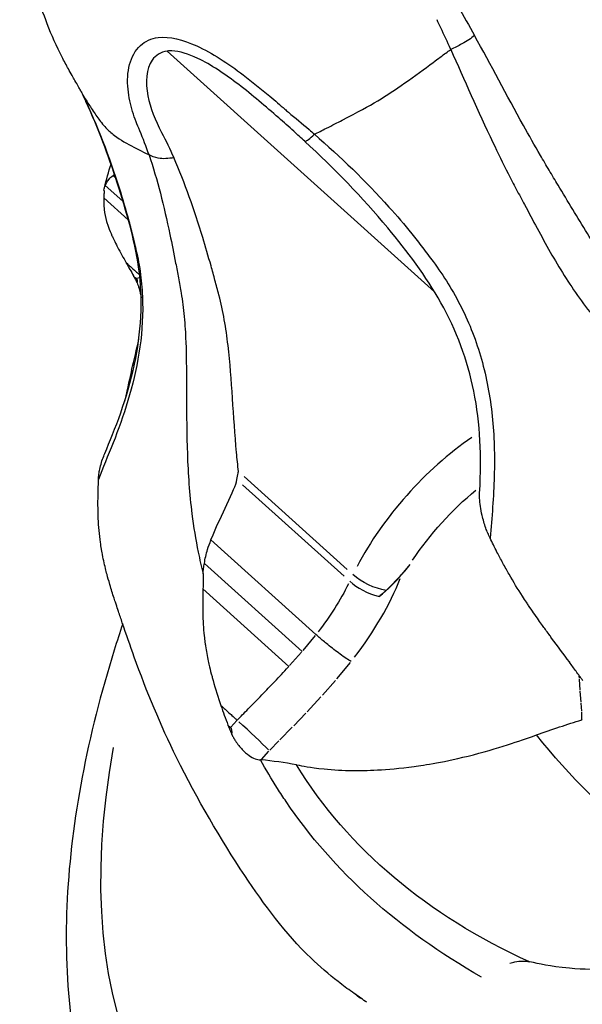
# Model space of a CAD drawing. Units: millimetres. Extents: x 0 to 29700, y 0 to 21000.
# Drawn here: x 6642 to 6677, y 14754 to 14815 of the extents above; entities that cross this region are included whole.
import ezdxf

# ---------------------------------------------------------------- set-up
doc = ezdxf.new("R2010")
doc.units = ezdxf.units.MM
doc.header["$LTSCALE"] = 0.3
doc.layers.add('P001', color=131, linetype='Continuous')

msp = doc.modelspace()

# ---------------------------------------------------------------- linework, layer by layer
at = {"layer": 'P001', "extrusion": (-1.22465e-16, -1, 2.96647e-13)}
for p, q in [((6667.931, 14798.281), (6651.429, 14813.139)), ((6652.099, 14805.945), (6652.099, 14805.945)), ((6648.088, 14805.459), (6648.248, 14805.315)), ((6648.268, 14805.298), (6648.268, 14805.298)), ((6647.608, 14804.848), (6648.697, 14803.867)), ((6647.516, 14804.073), (6649.016, 14802.722)), ((6648.724, 14803.842), (6648.728, 14803.839)), ((6651.467, 14802.416), (6651.468, 14802.416)), ((6654.083, 14800.061), (6654.083, 14800.061)), ((6649.357, 14799.257), (6649.517, 14799.113)), ((6649.74, 14799.14), (6649.529, 14799.114)), ((6652.504, 14796.444), (6652.506, 14796.444)), ((6656.08, 14786.386), (6662.347, 14780.744)), ((6656.179, 14786.89), (6662.542, 14781.161)), ((6654.131, 14782.978), (6660.611, 14777.144)), ((6653.726, 14781.537), (6659.758, 14776.106)), ((6666.401, 14781.464), (6665.907, 14780.863)), ((6653.637, 14779.959), (6658.943, 14775.182)), ((6660.568, 14777.092), (6659.8, 14776.158)), ((6659.717, 14776.06), (6658.984, 14775.229)), ((6661.907, 14774.416), (6662.735, 14775.424)), ((6661.009, 14773.395), (6661.816, 14774.309)), ((6676.863, 14774.444), (6676.86, 14774.597)), ((6676.91, 14773.722), (6676.865, 14774.398)), ((6676.975, 14772.975), (6676.916, 14773.647)), ((6660.073, 14772.387), (6660.918, 14773.294)), ((6677.013, 14772.408), (6676.98, 14772.91)), ((6655.729, 14771.837), (6655.362, 14771.43)), ((6659.235, 14771.518), (6659.984, 14772.293)), ((6677.008, 14771.907), (6677.015, 14772.355)), ((6677.008, 14771.882), (6677.046, 14771.894)), ((6655.181, 14771.551), (6655.341, 14771.408)), ((6658.39, 14770.658), (6659.151, 14771.432)), ((6657.761, 14770.008), (6658.316, 14770.583)), ((6657.223, 14769.415), (6657.191, 14769.419)), ((6657.248, 14769.443), (6657.705, 14769.948))]:
    msp.add_line(p, q, dxfattribs=at)
at = {"layer": 'P001'}
for centre, major_axis, ratio, start_param, end_param in [((6672.826, 14820.364), (-6.691, -7.431), 0.5, 0.589625, 0.589984), ((6638.969, 14796.322), (10.621, 2.678), 0.131839, 6.181787, 6.371379), ((6670.772, 14781.826), (-8.03, -8.918), 0.5, 4.26465, 5.184983), ((6664.008, 14780.594), (1.799, -0.874), 0.433013, -2.158799, -1.120517), ((6657.233, 14778.417), (-8.212, -9.12), 0.5, 1.723096, 2.213676), ((6664.008, 14780.594), (1.799, -0.874), 0.433013, -1.120517, -1.084554), ((6646.084, 14759.679), (9.247, 11.737), 0.115675, 6.085978, 6.275569), ((6656.443, 14771.135), (1.461, -1.366), 0.032278, 0.602676, 2.016374)]:
    msp.add_ellipse(centre, major_axis=major_axis, ratio=ratio, start_param=start_param, end_param=end_param, dxfattribs=at)
at = {"layer": 'P001', "extrusion": (-1.75872e-29, 1.58355e-29, -1)}
msp.add_ellipse((6700.15, 14795.588), major_axis=(-46.17, -51.277), ratio=0.499991, start_param=1.316181, end_param=1.3162, dxfattribs=at)
at = {"layer": 'P001', "extrusion": (-3.16711e-29, -3.51743e-29, -1)}
for centre, major_axis, start_param, end_param in [((6672.059, 14780.667), (-6.691, -7.431), 1.278645, 1.870145), ((6700.15, 14795.587), (-46.17, -51.277), -1.270796, 0.678888)]:
    msp.add_ellipse(centre, major_axis=major_axis, ratio=0.5, start_param=start_param, end_param=end_param, dxfattribs=at)
at = {"layer": 'P001', "extrusion": (2.0673e-29, 4.25783e-29, -1)}
msp.add_ellipse((6664.208, 14781.006), major_axis=(1.799, -0.874), ratio=0.433013, start_param=0.954963, end_param=2.158799, dxfattribs=at)
at = {"layer": 'P001', "extrusion": (-3.50322e-30, 6.68453e-29, -1)}
msp.add_ellipse((6655.946, 14779.576), major_axis=(-6.873, -7.634), ratio=0.5, start_param=4.206914, end_param=4.564236, dxfattribs=at)
at = {"layer": 'P001'}
for points, knots in [([(6646.127, 14810.617), (6646.114, 14810.643), (6646.087, 14810.695), (6646.003, 14810.849), (6645.968, 14810.913), (6645.877, 14811.078), (6645.816, 14811.186), (6645.685, 14811.414), (6645.624, 14811.519), (6645.486, 14811.76), (6645.408, 14811.898), (6645.201, 14812.27), (6645.071, 14812.513), (6644.607, 14813.42), (6644.298, 14814.109), (6643.786, 14815.44), (6643.567, 14816.073), (6643.201, 14817.278), (6643.05, 14817.855), (6642.527, 14820.202), (6642.327, 14822.002), (6642.353, 14825.878), (6642.632, 14827.967), (6643.822, 14832.601), (6644.931, 14835.149), (6647.782, 14839.707), (6649.54, 14841.785), (6653.776, 14845.555), (6656.385, 14847.213), (6661.664, 14849.388), (6664.358, 14850.037), (6668.352, 14850.317), (6669.657, 14850.294), (6671.954, 14850.072), (6672.949, 14849.914), (6674.267, 14849.621), (6674.606, 14849.54), (6675.141, 14849.4), (6675.336, 14849.347), (6675.748, 14849.227), (6675.97, 14849.158), (6676.412, 14849.017), (6676.627, 14848.945), (6677.053, 14848.791), (6677.272, 14848.708), (6677.699, 14848.539), (6677.91, 14848.452), (6678.274, 14848.295), (6678.43, 14848.225), (6678.711, 14848.1), (6678.831, 14848.046), (6679.025, 14847.962), (6679.106, 14847.928), (6679.336, 14847.832), (6679.483, 14847.772), (6679.534, 14847.753)], [0, 0, 0, 0, 0.056256, 0.056256, 0.101985, 0.101985, 0.170872, 0.170872, 0.216818, 0.216818, 0.267298, 0.267298, 0.352222, 0.352222, 0.580958, 0.580958, 0.781449, 0.781449, 0.961367, 0.961367, 1.504566, 1.504566, 2.130769, 2.130769, 2.943512, 2.943512, 3.743812, 3.743812, 4.644575, 4.644575, 5.459299, 5.459299, 5.85336, 5.85336, 6.155359, 6.155359, 6.260409, 6.260409, 6.321127, 6.321127, 6.391003, 6.391003, 6.460237, 6.460237, 6.532222, 6.532222, 6.604476, 6.604476, 6.658999, 6.658999, 6.719777, 6.719777, 6.774501, 6.774501, 6.858123, 6.858123, 6.858123, 6.858123]), ([(6668.927, 14813.238), (6668.72, 14813.699), (6668.523, 14814.135), (6668.315, 14814.568), (6668.235, 14814.735), (6668.154, 14814.899), (6668.079, 14815.071)], [-0.9998499, -0.9998499, -0.9998499, -0.9998499, -0.2782557, -0.2782557, -0.2782557, -0.0000004, -0.0000004, -0.0000004, -0.0000004]), ([(6649.012, 14810.775), (6648.906, 14811.837), (6649.119, 14812.879), (6649.787, 14813.483), (6650.071, 14813.74), (6650.433, 14813.911), (6650.87, 14813.977)], [-1, -1, -1, -1, -0.6442446, -0.6442446, -0.6442446, -0.4929657, -0.4929657, -0.4929657, -0.4929657]), ([(6650.87, 14813.977), (6651.569, 14814.047), (6652.401, 14813.836), (6653.253, 14813.451), (6654.211, 14813.018), (6655.19, 14812.366), (6656.124, 14811.662)], [0.4929657, 0.4929657, 0.4929657, 0.4929657, 0.7316967, 0.7316967, 0.7316967, 1, 1, 1, 1]), ([(6670.397, 14814.094), (6670.292, 14814.009), (6670.172, 14813.922), (6670.04, 14813.835), (6669.909, 14813.748), (6669.767, 14813.662), (6669.619, 14813.579), (6669.396, 14813.454), (6669.16, 14813.338), (6668.927, 14813.238)], [0, 0, 0, 0, 0.2857143, 0.2857143, 0.2857143, 0.5714286, 0.5714286, 0.5714286, 1, 1, 1, 1]), ([(6682.137, 14795.832), (6681.865, 14796.077), (6681.6, 14796.331), (6681.341, 14796.593), (6680.595, 14797.349), (6679.9, 14798.179), (6679.244, 14799.066), (6678.588, 14799.953), (6677.969, 14800.898), (6677.363, 14801.875), (6677.06, 14802.364), (6676.76, 14802.86), (6676.459, 14803.361), (6676.158, 14803.861), (6675.856, 14804.365), (6675.55, 14804.867), (6675.457, 14805.019), (6675.365, 14805.172), (6675.273, 14805.324), (6675.182, 14805.477), (6675.09, 14805.63), (6675, 14805.782), (6674.818, 14806.088), (6674.639, 14806.394), (6674.462, 14806.701), (6674.106, 14807.315), (6673.757, 14807.932), (6673.413, 14808.551), (6672.382, 14810.407), (6671.403, 14812.275), (6670.397, 14814.094)], [0.0001971, 0.0001971, 0.0001971, 0.0001971, 0.0547199, 0.0547199, 0.0547199, 0.211659, 0.211659, 0.211659, 0.3685982, 0.3685982, 0.3685982, 0.4470678, 0.4470678, 0.4470678, 0.5255374, 0.5255374, 0.5255374, 0.5492605, 0.5492605, 0.5492605, 0.5729836, 0.5729836, 0.5729836, 0.6204299, 0.6204299, 0.6204299, 0.7153224, 0.7153224, 0.7153224, 1, 1, 1, 1]), ([(6651.429, 14813.139), (6651.028, 14813.079), (6650.711, 14812.877), (6650.5, 14812.582), (6650.118, 14812.047), (6650.07, 14811.225), (6650.241, 14810.365)], [-0.5052663, -0.5052663, -0.5052663, -0.5052663, -0.3256314, -0.3256314, -0.3256314, 0, 0, 0, 0]), ([(6655.844, 14811.063), (6655, 14811.704), (6654.135, 14812.298), (6653.311, 14812.686), (6652.745, 14812.952), (6652.195, 14813.121), (6651.723, 14813.144), (6651.621, 14813.149), (6651.524, 14813.149), (6651.429, 14813.139)], [0, 0, 0, 0, 0.2754804, 0.2754804, 0.2754804, 0.4644554, 0.4644554, 0.4644554, 0.5052663, 0.5052663, 0.5052663, 0.5052663]), ([(6660.517, 14808.004), (6660.738, 14808.115), (6660.985, 14808.243), (6661.266, 14808.385), (6661.61, 14808.558), (6661.939, 14808.723), (6662.231, 14808.873), (6663.187, 14809.367), (6663.854, 14809.728), (6664.42, 14810.065), (6665.004, 14810.414), (6665.502, 14810.75), (6666.089, 14811.168), (6666.682, 14811.589), (6667.325, 14812.046), (6667.837, 14812.434), (6668.154, 14812.674), (6668.434, 14812.871), (6668.62, 14813.012), (6668.736, 14813.098), (6668.812, 14813.153), (6668.927, 14813.238)], [-2.983584, -2.983584, -2.983584, -2.983584, -2.874934, -2.874934, -2.874934, -2.741908, -2.741908, -2.741908, -2.306186, -2.306186, -2.306186, -1.855719, -1.855719, -1.855719, -1.40137, -1.40137, -1.40137, -1.121028, -1.121028, -1.121028, -0.947075, -0.947075, -0.947075, -0.947075]), ([(6668.927, 14813.238), (6669.763, 14811.375), (6670.601, 14809.434), (6671.523, 14807.502), (6671.83, 14806.859), (6672.146, 14806.216), (6672.473, 14805.575), (6672.637, 14805.254), (6672.803, 14804.934), (6672.971, 14804.616), (6673.055, 14804.457), (6673.139, 14804.298), (6673.226, 14804.137), (6673.314, 14803.975), (6673.404, 14803.811), (6673.483, 14803.662)], [0, 0, 0, 0, 0.599632, 0.599632, 0.599632, 0.799509, 0.799509, 0.799509, 0.899448, 0.899448, 0.899448, 0.949417, 0.949417, 0.949417, 1, 1, 1, 1]), ([(6656.124, 14811.662), (6656.679, 14811.244), (6657.215, 14810.798), (6657.77, 14810.344), (6658.094, 14810.08), (6658.394, 14809.81), (6658.698, 14809.548), (6658.766, 14809.489), (6658.836, 14809.429), (6658.908, 14809.365)], [0, 0, 0, 0, 0.5834899, 0.5834899, 0.5834899, 0.9232402, 0.9232402, 0.9232402, 0.9997561, 0.9997561, 0.9997561, 0.9997561]), ([(6649.744, 14808.221), (6649.646, 14808.437), (6649.581, 14808.586), (6649.506, 14808.78), (6649.353, 14809.177), (6649.216, 14809.633), (6649.122, 14810.061), (6649.066, 14810.311), (6649.036, 14810.537), (6649.012, 14810.775)], [-1, -1, -1, -1, -0.7637402, -0.7637402, -0.7637402, -0.2821422, -0.2821422, -0.2821422, 0, 0, 0, 0]), ([(6646.227, 14810.408), (6647.113, 14808.551), (6647.863, 14806.599), (6648.483, 14804.63), (6648.69, 14803.974), (6648.883, 14803.316), (6649.06, 14802.656), (6649.149, 14802.326), (6649.235, 14801.995), (6649.316, 14801.667), (6649.357, 14801.502), (6649.397, 14801.338), (6649.436, 14801.171), (6649.476, 14801.003), (6649.515, 14800.832), (6649.55, 14800.679)], [0, 0, 0, 0, 0.599632, 0.599632, 0.599632, 0.799509, 0.799509, 0.799509, 0.899448, 0.899448, 0.899448, 0.949417, 0.949417, 0.949417, 1, 1, 1, 1]), ([(6646.227, 14810.408), (6646.305, 14810.277), (6646.401, 14810.142), (6646.488, 14810.001), (6646.612, 14809.803), (6646.749, 14809.592), (6646.923, 14809.338), (6647.059, 14809.139), (6647.232, 14808.897), (6647.372, 14808.721), (6647.568, 14808.475), (6647.727, 14808.307), (6647.888, 14808.166)], [-3.724772, -3.724772, -3.724772, -3.724772, -3.503653, -3.503653, -3.503653, -3.192419, -3.192419, -3.192419, -2.949357, -2.949357, -2.949357, -2.609344, -2.609344, -2.609344, -2.609344]), ([(6647.577, 14788.313), (6648.201, 14789.787), (6648.958, 14791.661), (6649.805, 14795.671), (6649.969, 14797.772), (6649.414, 14801.54), (6648.898, 14803.284), (6647.804, 14806.709), (6647.164, 14808.394), (6646.41, 14810.02)], [0, 0, 0, 0, 0.803632, 0.803632, 1.48469, 1.48469, 2.061366, 2.061366, 2.624159, 2.624159, 2.624159, 2.624159]), ([(6658.908, 14809.365), (6659.333, 14809.01), (6659.755, 14808.656), (6660.181, 14808.297), (6660.294, 14808.201), (6660.404, 14808.102), (6660.517, 14808.004)], [0, 0, 0, 0, 0.7890042, 0.7890042, 0.7890042, 0.9998386, 0.9998386, 0.9998386, 0.9998386]), ([(6647.888, 14808.166), (6647.98, 14808.079), (6648.076, 14808.002), (6648.178, 14807.925), (6648.529, 14807.661), (6648.98, 14807.411), (6649.377, 14807.209), (6649.595, 14807.098), (6649.796, 14806.989), (6649.966, 14806.906), (6650.09, 14806.846), (6650.174, 14806.8), (6650.27, 14806.753), (6650.282, 14806.748), (6650.295, 14806.742), (6650.307, 14806.734)], [-2.609344, -2.609344, -2.609344, -2.609344, -2.398286, -2.398286, -2.398286, -1.677394, -1.677394, -1.677394, -1.28284, -1.28284, -1.28284, -0.995803, -0.995803, -0.995803, -0.959503, -0.959503, -0.959503, -0.959503]), ([(6659.918, 14807.567), (6659.928, 14807.556), (6659.952, 14807.56), (6659.987, 14807.577), (6660.025, 14807.596), (6660.079, 14807.631), (6660.144, 14807.682), (6660.243, 14807.758), (6660.371, 14807.868), (6660.517, 14808.004)], [0.026361, 0.026361, 0.026361, 0.026361, 0.2857143, 0.2857143, 0.2857143, 0.5714286, 0.5714286, 0.5714286, 1, 1, 1, 1]), ([(6660.517, 14808.004), (6662.116, 14806.616), (6663.674, 14805.123), (6665.116, 14803.515), (6665.597, 14802.979), (6666.065, 14802.431), (6666.519, 14801.869), (6666.747, 14801.588), (6666.97, 14801.304), (6667.19, 14801.018), (6667.299, 14800.875), (6667.408, 14800.731), (6667.517, 14800.584), (6667.627, 14800.436), (6667.738, 14800.284), (6667.838, 14800.149)], [0, 0, 0, 0, 0.599632, 0.599632, 0.599632, 0.799509, 0.799509, 0.799509, 0.899448, 0.899448, 0.899448, 0.949417, 0.949417, 0.949417, 1, 1, 1, 1]), ([(6670.717, 14786.035), (6670.835, 14788.073), (6670.752, 14790.167), (6669.968, 14794.056), (6669.277, 14795.907), (6667.406, 14799.248), (6666.248, 14800.77), (6663.465, 14804.123), (6661.726, 14805.9), (6659.917, 14807.566)], [0, 0, 0, 0, 0.613715, 0.613715, 1.202299, 1.202299, 1.76851, 1.76851, 2.509571, 2.509571, 2.509571, 2.509571]), ([(6651.834, 14806.563), (6651.667, 14806.527), (6651.501, 14806.505), (6651.34, 14806.499), (6651.179, 14806.493), (6651.023, 14806.502), (6650.878, 14806.527), (6650.66, 14806.563), (6650.466, 14806.633), (6650.31, 14806.732)], [0, 0, 0, 0, 0.2857143, 0.2857143, 0.2857143, 0.5714286, 0.5714286, 0.5714286, 1, 1, 1, 1]), ([(6650.31, 14806.732), (6650.826, 14805.208), (6651.226, 14803.571), (6651.594, 14801.829), (6651.716, 14801.249), (6651.835, 14800.657), (6651.951, 14800.053), (6652.009, 14799.751), (6652.067, 14799.446), (6652.123, 14799.139), (6652.151, 14798.986), (6652.179, 14798.832), (6652.208, 14798.676), (6652.237, 14798.517), (6652.266, 14798.355), (6652.291, 14798.211)], [0, 0, 0, 0, 0.599632, 0.599632, 0.599632, 0.799509, 0.799509, 0.799509, 0.899448, 0.899448, 0.899448, 0.949417, 0.949417, 0.949417, 1, 1, 1, 1]), ([(6655.826, 14787.208), (6655.782, 14787.596), (6655.742, 14787.985), (6655.707, 14788.374), (6655.605, 14789.49), (6655.536, 14790.609), (6655.462, 14791.715), (6655.389, 14792.821), (6655.31, 14793.914), (6655.184, 14794.981), (6655.121, 14795.514), (6655.046, 14796.041), (6654.954, 14796.559), (6654.862, 14797.078), (6654.752, 14797.589), (6654.62, 14798.09), (6654.58, 14798.242), (6654.54, 14798.393), (6654.5, 14798.543), (6654.46, 14798.694), (6654.419, 14798.844), (6654.379, 14798.994), (6654.298, 14799.293), (6654.216, 14799.589), (6654.133, 14799.884), (6653.968, 14800.473), (6653.797, 14801.055), (6653.622, 14801.628), (6653.097, 14803.349), (6652.529, 14804.994), (6651.834, 14806.563)], [0.0000127, 0.0000127, 0.0000127, 0.0000127, 0.0547199, 0.0547199, 0.0547199, 0.211659, 0.211659, 0.211659, 0.3685982, 0.3685982, 0.3685982, 0.4470678, 0.4470678, 0.4470678, 0.5255374, 0.5255374, 0.5255374, 0.5492605, 0.5492605, 0.5492605, 0.5729836, 0.5729836, 0.5729836, 0.6204299, 0.6204299, 0.6204299, 0.7153224, 0.7153224, 0.7153224, 1, 1, 1, 1]), ([(6647.608, 14804.848), (6647.664, 14804.983), (6647.743, 14805.111), (6647.912, 14805.31), (6647.995, 14805.388), (6648.088, 14805.459)], [0.0000645, 0.0000645, 0.0000645, 0.0000645, 0.088378, 0.088378, 0.1519285, 0.1519285, 0.1519285, 0.1519285]), ([(6647.528, 14804.549), (6647.533, 14804.602), (6647.543, 14804.654), (6647.57, 14804.754), (6647.587, 14804.802), (6647.608, 14804.848)], [0.00000354, 0.00000354, 0.00000354, 0.00000354, 0.03437936, 0.03437936, 0.06818219, 0.06818219, 0.06818219, 0.06818219]), ([(6647.516, 14804.077), (6647.514, 14803.963), (6647.515, 14803.843), (6647.524, 14803.6), (6647.532, 14803.477), (6647.572, 14803.101), (6647.619, 14802.871), (6647.716, 14802.537), (6647.738, 14802.467), (6647.776, 14802.352), (6647.788, 14802.318), (6647.866, 14802.106), (6647.942, 14801.925), (6648.053, 14801.679), (6648.085, 14801.611), (6648.171, 14801.432), (6648.217, 14801.342), (6648.319, 14801.141), (6648.343, 14801.094), (6648.535, 14800.723), (6648.725, 14800.384), (6648.903, 14800.073)], [0.004121, 0.004121, 0.004121, 0.004121, 0.0775042, 0.0775042, 0.1568818, 0.1568818, 0.3222243, 0.3222243, 0.3748883, 0.3748883, 0.4113491, 0.4113491, 0.5923498, 0.5923498, 0.6616695, 0.6616695, 0.7749498, 0.7749498, 0.8051605, 0.8051605, 1.0028683, 1.0028683, 1.0028683, 1.0028683]), ([(6647.528, 14804.549), (6647.539, 14804.468), (6647.534, 14804.393), (6647.523, 14804.239), (6647.519, 14804.161), (6647.516, 14804.077)], [0.00093368, 0.00093368, 0.00093368, 0.00093368, 0.04864842, 0.04864842, 0.0981933, 0.0981933, 0.0981933, 0.0981933]), ([(6673.483, 14803.662), (6673.741, 14803.18), (6673.998, 14802.692), (6674.26, 14802.204), (6674.524, 14801.713), (6674.792, 14801.223), (6675.069, 14800.735), (6675.624, 14799.761), (6676.216, 14798.802), (6676.871, 14797.891), (6677.526, 14796.98), (6678.243, 14796.116), (6679.033, 14795.319), (6679.823, 14794.523), (6680.685, 14793.794), (6681.628, 14793.141)], [0, 0, 0, 0, 0.0996657, 0.0996657, 0.0996657, 0.1997029, 0.1997029, 0.1997029, 0.3997772, 0.3997772, 0.3997772, 0.5998514, 0.5998514, 0.5998514, 0.7999257, 0.7999257, 0.7999257, 0.7999257]), ([(6649.55, 14800.679), (6649.664, 14800.178), (6649.751, 14799.669), (6649.812, 14799.156), (6649.872, 14798.64), (6649.906, 14798.12), (6649.915, 14797.599), (6649.932, 14796.558), (6649.848, 14795.515), (6649.687, 14794.502), (6649.525, 14793.489), (6649.286, 14792.505), (6649.007, 14791.576), (6648.728, 14790.646), (6648.41, 14789.77), (6648.091, 14788.96)], [0, 0, 0, 0, 0.0996657, 0.0996657, 0.0996657, 0.1997029, 0.1997029, 0.1997029, 0.3997772, 0.3997772, 0.3997772, 0.5998514, 0.5998514, 0.5998514, 0.7999257, 0.7999257, 0.7999257, 0.7999257]), ([(6648.906, 14800.07), (6649.051, 14799.94), (6649.129, 14799.869), (6649.523, 14799.515), (6649.546, 14799.494), (6649.686, 14799.368), (6649.708, 14799.348), (6649.732, 14799.327)], [0.000664, 0.000664, 0.000664, 0.000664, 0.0684864, 0.0684864, 0.0960013, 0.0960013, 0.1014991, 0.1014991, 0.1014991, 0.1014991]), ([(6648.906, 14800.07), (6648.977, 14799.938), (6649.051, 14799.804), (6649.2, 14799.537), (6649.277, 14799.4), (6649.351, 14799.265)], [0.0008629, 0.0008629, 0.0008629, 0.0008629, 0.072037, 0.072037, 0.1445553, 0.1445553, 0.1445553, 0.1445553]), ([(6667.838, 14800.149), (6668.163, 14799.708), (6668.474, 14799.254), (6668.766, 14798.784), (6669.059, 14798.312), (6669.334, 14797.825), (6669.586, 14797.323), (6670.09, 14796.317), (6670.507, 14795.249), (6670.824, 14794.127), (6671.14, 14793.005), (6671.357, 14791.83), (6671.484, 14790.621), (6671.61, 14789.411), (6671.646, 14788.168), (6671.611, 14786.907)], [0, 0, 0, 0, 0.0996657, 0.0996657, 0.0996657, 0.1997029, 0.1997029, 0.1997029, 0.3997772, 0.3997772, 0.3997772, 0.5998514, 0.5998514, 0.5998514, 0.7999257, 0.7999257, 0.7999257, 0.7999257]), ([(6649.357, 14799.257), (6649.392, 14799.189), (6649.428, 14799.12), (6649.499, 14798.983), (6649.535, 14798.914), (6649.571, 14798.845)], [0.00190276, 0.00190276, 0.00190276, 0.00190276, 0.0357585, 0.0357585, 0.06988153, 0.06988153, 0.06988153, 0.06988153]), ([(6649.571, 14798.844), (6649.592, 14798.793), (6649.613, 14798.739), (6649.655, 14798.62), (6649.677, 14798.552), (6649.748, 14798.309), (6649.791, 14798.12), (6649.824, 14797.922)], [-0.2801262, -0.2801262, -0.2801262, -0.2801262, -0.2586097, -0.2586097, -0.2337978, -0.2337978, -0.1725649, -0.1725649, -0.1725649, -0.1725649]), ([(6652.291, 14798.211), (6652.372, 14797.74), (6652.433, 14797.254), (6652.479, 14796.753), (6652.525, 14796.251), (6652.556, 14795.734), (6652.577, 14795.202), (6652.619, 14794.139), (6652.62, 14793.019), (6652.623, 14791.858), (6652.625, 14790.697), (6652.629, 14789.495), (6652.673, 14788.275), (6652.716, 14787.056), (6652.799, 14785.818), (6652.954, 14784.581)], [0, 0, 0, 0, 0.0996657, 0.0996657, 0.0996657, 0.1997029, 0.1997029, 0.1997029, 0.3997772, 0.3997772, 0.3997772, 0.5998514, 0.5998514, 0.5998514, 0.7999257, 0.7999257, 0.7999257, 0.7999257]), ([(6647.27, 14787.35), (6647.329, 14787.619), (6647.41, 14787.889), (6647.532, 14788.205), (6647.554, 14788.259), (6647.577, 14788.313)], [0.0000645, 0.0000645, 0.0000645, 0.0000645, 0.088378, 0.088378, 0.1064877, 0.1064877, 0.1064877, 0.1064877]), ([(6647.183, 14786.712), (6647.19, 14786.819), (6647.201, 14786.926), (6647.23, 14787.139), (6647.248, 14787.245), (6647.27, 14787.35)], [0.00000354, 0.00000354, 0.00000354, 0.00000354, 0.03437936, 0.03437936, 0.06818219, 0.06818219, 0.06818219, 0.06818219]), ([(6655.732, 14786.7), (6655.757, 14786.838), (6655.792, 14787.025), (6655.805, 14787.099), (6655.812, 14787.136), (6655.817, 14787.162), (6655.826, 14787.208)], [0, 0, 0, 0, 0.664713, 0.664713, 0.664713, 1, 1, 1, 1]), ([(6647.163, 14785.797), (6647.168, 14785.96), (6647.173, 14786.115), (6647.186, 14786.417), (6647.193, 14786.565), (6647.183, 14786.712)], [0.0018658, 0.0018658, 0.0018658, 0.0018658, 0.05141665, 0.05141665, 0.0991151, 0.0991151, 0.0991151, 0.0991151]), ([(6654.131, 14782.978), (6654.465, 14783.853), (6654.845, 14784.597), (6655.448, 14785.88), (6655.678, 14786.384), (6655.732, 14786.7)], [0.0002192, 0.0002192, 0.0002192, 0.0002192, 0.2817321, 0.2817321, 0.6290623, 0.6290623, 0.6290623, 0.6290623]), ([(6648.182, 14779.296), (6648.093, 14779.567), (6648.007, 14779.84), (6647.914, 14780.148), (6647.903, 14780.187), (6647.814, 14780.491), (6647.769, 14780.653), (6647.685, 14780.97), (6647.654, 14781.091), (6647.547, 14781.529), (6647.474, 14781.861), (6647.4, 14782.266), (6647.388, 14782.332), (6647.352, 14782.547), (6647.331, 14782.678), (6647.241, 14783.322), (6647.199, 14783.8), (6647.172, 14784.436), (6647.168, 14784.56), (6647.156, 14785.054), (6647.157, 14785.443), (6647.163, 14785.797)], [0.1030867, 0.1030867, 0.1030867, 0.1030867, 0.1955308, 0.1955308, 0.2091648, 0.2091648, 0.304668, 0.304668, 0.3631846, 0.3631846, 0.5154898, 0.5154898, 0.5459426, 0.5459426, 0.5905025, 0.5905025, 0.731013, 0.731013, 0.7652142, 0.7652142, 0.8641191, 0.8641191, 0.8641191, 0.8641191]), ([(6671.092, 14783.702), (6671.002, 14783.969), (6670.925, 14784.237), (6670.819, 14784.684), (6670.782, 14784.871), (6670.754, 14785.051)], [0.0000645, 0.0000645, 0.0000645, 0.0000645, 0.088378, 0.088378, 0.1519285, 0.1519285, 0.1519285, 0.1519285]), ([(6671.351, 14783.099), (6671.303, 14783.2), (6671.257, 14783.302), (6671.171, 14783.503), (6671.13, 14783.603), (6671.092, 14783.702)], [0.00000354, 0.00000354, 0.00000354, 0.00000354, 0.03437936, 0.03437936, 0.06818219, 0.06818219, 0.06818219, 0.06818219]), ([(6653.726, 14781.537), (6653.768, 14781.821), (6653.833, 14782.106), (6653.977, 14782.585), (6654.048, 14782.785), (6654.131, 14782.978)], [0.0000645, 0.0000645, 0.0000645, 0.0000645, 0.088378, 0.088378, 0.1519285, 0.1519285, 0.1519285, 0.1519285]), ([(6671.78, 14782.23), (6671.704, 14782.385), (6671.633, 14782.531), (6671.494, 14782.818), (6671.427, 14782.959), (6671.351, 14783.099)], [-0.09817599, -0.09817599, -0.09817599, -0.09817599, -0.04863098, -0.04863098, -0.00093821, -0.00093821, -0.00093821, -0.00093821]), ([(6676.246, 14775.454), (6675.898, 14775.918), (6675.516, 14776.43), (6675.099, 14777.003), (6675.047, 14777.076), (6674.822, 14777.388), (6674.714, 14777.533), (6674.506, 14777.821), (6674.428, 14777.931), (6674.145, 14778.332), (6673.936, 14778.633), (6673.689, 14778.997), (6673.649, 14779.056), (6673.52, 14779.253), (6673.442, 14779.373), (6673.065, 14779.959), (6672.797, 14780.389), (6672.4, 14781.086), (6672.274, 14781.315), (6672.022, 14781.777), (6671.898, 14782.008), (6671.78, 14782.23)], [-1.0021936, -1.0021936, -1.0021936, -1.0021936, -0.8046089, -0.8046089, -0.7744583, -0.7744583, -0.6614726, -0.6614726, -0.592265, -0.592265, -0.4113087, -0.4113087, -0.3748846, -0.3748846, -0.3222463, -0.3222463, -0.1568701, -0.1568701, -0.0774948, -0.0774948, -0.0040804, -0.0040804, -0.0040804, -0.0040804]), ([(6653.647, 14780.892), (6653.653, 14781), (6653.662, 14781.108), (6653.688, 14781.324), (6653.705, 14781.43), (6653.726, 14781.537)], [0.00000354, 0.00000354, 0.00000354, 0.00000354, 0.03437936, 0.03437936, 0.06818219, 0.06818219, 0.06818219, 0.06818219]), ([(6653.647, 14780.892), (6653.659, 14780.744), (6653.653, 14780.594), (6653.644, 14780.288), (6653.64, 14780.133), (6653.637, 14779.968)], [0.00093366, 0.00093366, 0.00093366, 0.00093366, 0.04864842, 0.04864842, 0.09819335, 0.09819335, 0.09819335, 0.09819335]), ([(6653.637, 14779.968), (6653.629, 14779.73), (6653.622, 14779.483), (6653.617, 14778.989), (6653.619, 14778.745), (6653.636, 14778), (6653.658, 14777.54), (6653.726, 14776.915), (6653.742, 14776.787), (6653.772, 14776.578), (6653.781, 14776.515), (6653.838, 14776.128), (6653.899, 14775.808), (6653.989, 14775.383), (6654.016, 14775.267), (6654.087, 14774.961), (6654.124, 14774.807), (6654.214, 14774.477), (6654.235, 14774.4), (6654.405, 14773.797), (6654.575, 14773.26), (6654.737, 14772.772)], [0.0041195, 0.0041195, 0.0041195, 0.0041195, 0.0775043, 0.0775043, 0.1568858, 0.1568858, 0.3222314, 0.3222314, 0.3748947, 0.3748947, 0.4113529, 0.4113529, 0.5923361, 0.5923361, 0.6616484, 0.6616484, 0.7749177, 0.7749177, 0.8051251, 0.8051251, 1.0027987, 1.0027987, 1.0027987, 1.0027987]), ([(6664.938, 14779.866), (6664.901, 14779.834), (6664.872, 14779.806), (6664.795, 14779.736), (6664.756, 14779.702), (6664.672, 14779.63), (6664.592, 14779.561), (6664.514, 14779.497)], [0.00000421, 0.00000421, 0.00000421, 0.00000421, 0.01483636, 0.01483636, 0.02886338, 0.02886338, 0.05403807, 0.05403807, 0.05403807, 0.05403807]), ([(6663.741, 14754.464), (6663.717, 14754.481), (6663.692, 14754.498), (6663.422, 14754.683), (6663.126, 14754.888), (6662.558, 14755.294), (6662.269, 14755.509), (6661.398, 14756.188), (6660.833, 14756.673), (6658.7, 14758.725), (6657.427, 14760.47), (6654.723, 14764.524), (6653.282, 14766.97), (6651.021, 14771.554), (6650.156, 14773.643), (6649.146, 14776.457), (6648.9, 14777.163), (6648.581, 14778.101), (6648.502, 14778.335), (6648.374, 14778.719), (6648.324, 14778.867), (6648.246, 14779.103), (6648.214, 14779.198), (6648.182, 14779.296)], [0.012222, 0.012222, 0.012222, 0.012222, 0.022753, 0.022753, 0.125314, 0.125314, 0.240112, 0.240112, 0.468961, 0.468961, 1.166918, 1.166918, 2.034443, 2.034443, 2.707351, 2.707351, 2.931548, 2.931548, 3.006214, 3.006214, 3.05409, 3.05409, 3.085517, 3.085517, 3.085517, 3.085517]), ([(6648.683, 14777.8), (6648.503, 14777.262), (6648.33, 14776.726), (6646.508, 14770.882), (6645.509, 14765.725), (6645.014, 14755.96), (6645.516, 14751.338), (6648.313, 14742.974), (6650.65, 14739.235), (6653.827, 14736.375)], [5.4279177, 5.4279177, 5.4279177, 5.4279177, 5.4557181, 5.4557181, 5.7315405, 5.7315405, 6.0073629, 6.0073629, 6.2831853, 6.2831853, 6.2831853, 6.2831853]), ([(6662.781, 14775.48), (6662.611, 14775.578), (6662.37, 14775.74), (6662.094, 14775.942), (6661.855, 14776.116), (6661.591, 14776.32), (6661.333, 14776.529), (6661.151, 14776.676), (6660.973, 14776.826), (6660.81, 14776.968), (6660.741, 14777.028), (6660.674, 14777.087), (6660.611, 14777.144)], [-0.6244454, -0.6244454, -0.6244454, -0.6244454, -0.5090729, -0.5090729, -0.5090729, -0.4092028, -0.4092028, -0.4092028, -0.3389098, -0.3389098, -0.3389098, -0.3093454, -0.3093454, -0.3093454, -0.3093454]), ([(6677.086, 14774.292), (6676.946, 14774.486), (6676.803, 14774.683), (6676.526, 14775.066), (6676.388, 14775.258), (6676.251, 14775.448)], [-0.1448085, -0.1448085, -0.1448085, -0.1448085, -0.0721713, -0.0721713, -0.0013259, -0.0013259, -0.0013259, -0.0013259]), ([(6658.065, 14774.242), (6658.341, 14774.54), (6658.628, 14774.832), (6658.9, 14775.134), (6658.914, 14775.15), (6658.929, 14775.166), (6658.943, 14775.182)], [-1, -1, -1, -1, -0.0503854, -0.0503854, -0.0503854, -0.0002062, -0.0002062, -0.0002062, -0.0002062]), ([(6654.739, 14772.768), (6654.884, 14772.639), (6654.962, 14772.568), (6655.357, 14772.214), (6655.38, 14772.194), (6655.539, 14772.05), (6655.577, 14772.015), (6655.682, 14771.92), (6655.712, 14771.894), (6655.75, 14771.859)], [0.0006703, 0.0006703, 0.0006703, 0.0006703, 0.0684864, 0.0684864, 0.0960013, 0.0960013, 0.1059057, 0.1059057, 0.1184406, 0.1184406, 0.1184406, 0.1184406]), ([(6654.739, 14772.768), (6654.809, 14772.569), (6654.881, 14772.368), (6655.027, 14771.968), (6655.102, 14771.763), (6655.175, 14771.561)], [0.000871, 0.000871, 0.000871, 0.000871, 0.0720391, 0.0720391, 0.1445576, 0.1445576, 0.1445576, 0.1445576]), ([(6655.181, 14771.551), (6655.22, 14771.456), (6655.259, 14771.361), (6655.338, 14771.17), (6655.378, 14771.074), (6655.418, 14770.979)], [0.00190517, 0.00190517, 0.00190517, 0.00190517, 0.03575907, 0.03575907, 0.06988142, 0.06988142, 0.06988142, 0.06988142]), ([(6655.418, 14770.977), (6655.449, 14770.916), (6655.482, 14770.855), (6655.556, 14770.723), (6655.598, 14770.653), (6655.767, 14770.391), (6655.908, 14770.208), (6656.197, 14769.901), (6656.339, 14769.777), (6656.606, 14769.589), (6656.729, 14769.523), (6656.969, 14769.436), (6657.083, 14769.416), (6657.192, 14769.418)], [-0.2801178, -0.2801178, -0.2801178, -0.2801178, -0.2586018, -0.2586018, -0.2337908, -0.2337908, -0.1648907, -0.1648907, -0.1042825, -0.1042825, -0.0514727, -0.0514727, -0.0003236, -0.0003236, -0.0003236, -0.0003236]), ([(6659.406, 14769.103), (6659.833, 14769.04), (6660.171, 14768.944), (6661.695, 14768.798), (6662.284, 14768.765), (6663.679, 14768.745), (6664.901, 14768.772), (6667.293, 14769.091), (6668.528, 14769.271), (6672.185, 14770.213), (6673.439, 14770.684), (6674.22, 14770.949)], [-3.308735, -3.308735, -3.308735, -3.308735, -2.203825, -2.203825, -1.521023, -1.521023, -0.636797, -0.636797, -0.324088, -0.324088, -0.000165, -0.000165, -0.000165, -0.000165]), ([(6689.873, 14758.965), (6688.882, 14758.602), (6688.458, 14758.408), (6685.979, 14757.642), (6685.038, 14757.391), (6682.267, 14756.77), (6680.534, 14756.542), (6677.991, 14756.458), (6677.115, 14756.481), (6674.975, 14756.676), (6674.43, 14756.831), (6673.788, 14756.959)], [0.000008, 0.000008, 0.000008, 0.000008, 0.406221, 0.406221, 0.657467, 0.657467, 1.162086, 1.162086, 1.438304, 1.438304, 1.853187, 1.853187, 1.853187, 1.853187]), ([(6672.574, 14756.867), (6672.681, 14756.902), (6672.786, 14756.93), (6673.214, 14757.02), (6673.518, 14757.024), (6673.788, 14756.959)], [-0.1997101, -0.1997101, -0.1997101, -0.1997101, -0.1513704, -0.1513704, 0, 0, 0, 0]), ([(6663.362, 14754.696), (6663.307, 14754.737), (6663.254, 14754.778), (6663.169, 14754.846), (6663.135, 14754.873), (6663.071, 14754.924), (6663.041, 14754.949), (6663.012, 14754.971), (6663.005, 14754.976), (6662.993, 14754.986), (6662.989, 14754.989), (6662.989, 14754.989)], [0.00759984, 0.00759984, 0.00759984, 0.00759984, 0.03002062, 0.03002062, 0.04538134, 0.04538134, 0.06169412, 0.06169412, 0.06835933, 0.06835933, 0.07815232, 0.07815232, 0.07815232, 0.07815232])]:
    msp.add_open_spline(points, degree=3, knots=knots, dxfattribs=at)
for points in [[(6669.371, 14815.894), (6669.721, 14815.303), (6670.056, 14814.701), (6670.397, 14814.094)], [(6650.136, 14813.723), (6650.136, 14813.724), (6650.136, 14813.724), (6650.136, 14813.724)], [(6658.311, 14809.01), (6657.507, 14809.716), (6656.688, 14810.424), (6655.844, 14811.063)], [(6646.127, 14810.617), (6646.161, 14810.548), (6646.194, 14810.479), (6646.227, 14810.408)], [(6650.241, 14810.365), (6650.387, 14809.639), (6650.683, 14808.865), (6651.085, 14808.109)], [(6659.244, 14808.185), (6658.935, 14808.462), (6658.623, 14808.736), (6658.311, 14809.01)], [(6648.447, 14807.735), (6648.447, 14807.735), (6648.447, 14807.736), (6648.447, 14807.737)], [(6650.31, 14806.732), (6650.127, 14807.24), (6649.947, 14807.736), (6649.744, 14808.221)], [(6651.085, 14808.109), (6651.355, 14807.602), (6651.602, 14807.091), (6651.834, 14806.563)], [(6659.915, 14807.57), (6659.693, 14807.778), (6659.469, 14807.983), (6659.244, 14808.185)], [(6659.915, 14807.57), (6659.916, 14807.569), (6659.917, 14807.568), (6659.918, 14807.567)], [(6650.244, 14806.922), (6650.245, 14806.922), (6650.245, 14806.923), (6650.245, 14806.923)], [(6647.554, 14804.695), (6647.683, 14805.195), (6647.821, 14805.686), (6647.962, 14806.167)], [(6647.966, 14806.182), (6647.967, 14806.182), (6647.967, 14806.182), (6647.967, 14806.182)], [(6648.088, 14805.459), (6648.117, 14805.484), (6648.147, 14805.508), (6648.177, 14805.532)], [(6648.187, 14805.54), (6648.187, 14805.54), (6648.187, 14805.54), (6648.187, 14805.54)], [(6663.104, 14805.622), (6663.103, 14805.622), (6663.103, 14805.621), (6663.102, 14805.62)], [(6648.903, 14800.073), (6648.904, 14800.072), (6648.905, 14800.071), (6648.906, 14800.07)], [(6649.351, 14799.265), (6649.353, 14799.262), (6649.355, 14799.26), (6649.357, 14799.257)], [(6649.571, 14798.844), (6649.571, 14798.844), (6649.571, 14798.844), (6649.571, 14798.845)], [(6649.236, 14793.445), (6649.4, 14794.099), (6649.548, 14794.747), (6649.68, 14795.374)], [(6649.236, 14793.445), (6649.123, 14792.937), (6648.992, 14792.482), (6648.799, 14791.526)], [(6648.091, 14788.96), (6647.772, 14788.15), (6647.454, 14787.406), (6647.183, 14786.712)], [(6671.611, 14786.907), (6671.576, 14785.646), (6671.47, 14784.368), (6671.351, 14783.099)], [(6670.754, 14785.051), (6670.707, 14785.4), (6670.699, 14785.73), (6670.717, 14786.036)], [(6652.954, 14784.581), (6653.054, 14783.793), (6653.183, 14783.005), (6653.343, 14782.222)], [(6653.343, 14782.222), (6653.434, 14781.777), (6653.535, 14781.333), (6653.647, 14780.892)], [(6666.401, 14781.464), (6665.971, 14780.941), (6665.465, 14780.354), (6664.938, 14779.866)], [(6664.514, 14779.497), (6665.03, 14779.92), (6665.512, 14780.383), (6665.907, 14780.863)], [(6676.246, 14775.454), (6676.248, 14775.452), (6676.25, 14775.45), (6676.251, 14775.448)], [(6657.271, 14773.42), (6657.536, 14773.694), (6657.803, 14773.966), (6658.065, 14774.242)], [(6656.425, 14772.558), (6656.71, 14772.843), (6656.99, 14773.132), (6657.271, 14773.42)], [(6654.737, 14772.772), (6654.738, 14772.771), (6654.739, 14772.769), (6654.739, 14772.768)], [(6656.064, 14772.182), (6656.183, 14772.309), (6656.304, 14772.434), (6656.425, 14772.558)], [(6655.75, 14771.859), (6655.853, 14771.968), (6655.958, 14772.076), (6656.064, 14772.182)], [(6674.22, 14770.949), (6675.176, 14771.299), (6676.121, 14771.609), (6677.008, 14771.882)], [(6655.175, 14771.561), (6655.177, 14771.558), (6655.179, 14771.555), (6655.181, 14771.551)], [(6655.418, 14770.977), (6655.418, 14770.978), (6655.418, 14770.978), (6655.418, 14770.979)], [(6689.873, 14758.965), (6683.51, 14761.845), (6678.292, 14765.84), (6674.22, 14770.949)], [(6658.237, 14767.648), (6657.87, 14768.226), (6657.522, 14768.816), (6657.192, 14769.418)], [(6659.406, 14769.103), (6658.688, 14769.244), (6657.942, 14769.342), (6657.223, 14769.415)], [(6673.788, 14756.959), (6667.434, 14759.841), (6662.64, 14763.888), (6659.406, 14769.103)], [(6658.767, 14766.841), (6658.586, 14767.107), (6658.41, 14767.376), (6658.237, 14767.648)], [(6670.825, 14756.01), (6665.716, 14758.919), (6661.696, 14762.53), (6658.767, 14766.841)]]:
    msp.add_open_spline(points, degree=3, dxfattribs=at)

doc.saveas('drawing.dxf')
